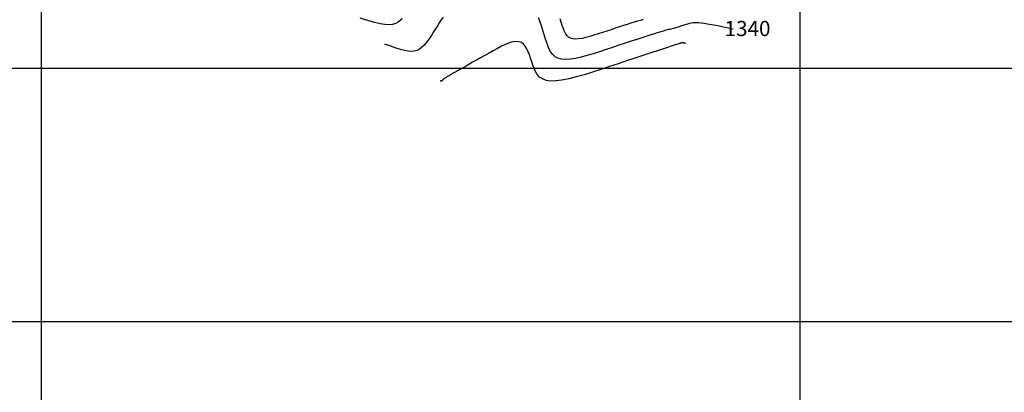
# Model space of a CAD drawing. Units: metres. Extents: x 184800 to 192335, y 8942600 to 8944000.
# Drawn here: x 185196 to 185390, y 8943286 to 8943360 of the extents above; entities that cross this region are included whole.
import ezdxf

# ---------------------------------------------------------------- set-up
doc = ezdxf.new("R2010")
doc.units = ezdxf.units.M
for name, color, linetype in [('_cotas', 7, 'Continuous'), ('CNIVEL_M', 18, 'Continuous'), ('CNIVEL_S', 36, 'Continuous'), ('CUADRICULA', 2, 'Continuous')]:
    doc.layers.add(name, color=color, linetype=linetype)

msp = doc.modelspace()

# ---------------------------------------------------------------- linework, layer by layer
at = {"layer": 'CNIVEL_M'}
for points in [[(185279.36, 8943360.059), (185278.996, 8943359.524), (185278.627, 8943358.963), (185278.256, 8943358.382), (185277.882, 8943357.788), (185277.507, 8943357.188), (185277.132, 8943356.588), (185276.753, 8943356.001), (185276.365, 8943355.44), (185275.967, 8943354.917), (185275.552, 8943354.446), (185275.119, 8943354.04), (185274.662, 8943353.71), (185274.178, 8943353.471), (185273.661, 8943353.331), (185273.098, 8943353.288), (185272.472, 8943353.337), (185271.769, 8943353.47), (185270.972, 8943353.683), (185270.067, 8943353.968), (185269.037, 8943354.322), (185267.866, 8943354.736)], [(185336.748, 8943357.695), (185335.434, 8943357.962), (185334.281, 8943358.193), (185333.273, 8943358.392), (185332.397, 8943358.558), (185331.637, 8943358.693), (185330.98, 8943358.797), (185330.411, 8943358.873), (185329.914, 8943358.921), (185329.478, 8943358.942), (185329.094, 8943358.939), (185328.753, 8943358.916), (185328.449, 8943358.877), (185328.174, 8943358.824), (185327.922, 8943358.76), (185327.684, 8943358.69), (185327.453, 8943358.617), (185327.224, 8943358.543), (185326.995, 8943358.469), (185326.765, 8943358.396), (185326.535, 8943358.323), (185326.305, 8943358.252), (185326.074, 8943358.181), (185325.843, 8943358.111), (185325.61, 8943358.043), (185325.377, 8943357.976), (185325.144, 8943357.91), (185324.909, 8943357.846), (185324.674, 8943357.783), (185324.439, 8943357.72), (185324.203, 8943357.659), (185323.968, 8943357.597), (185323.732, 8943357.536), (185323.493, 8943357.474), (185323.238, 8943357.406), (185322.95, 8943357.327), (185322.614, 8943357.231), (185322.212, 8943357.112), (185321.728, 8943356.965), (185321.146, 8943356.784), (185320.45, 8943356.564), (185319.629, 8943356.3), (185318.693, 8943355.997), (185317.66, 8943355.66), (185316.544, 8943355.294), (185315.363, 8943354.906), (185314.134, 8943354.501), (185312.871, 8943354.085), (185311.593, 8943353.663), (185310.314, 8943353.243), (185309.052, 8943352.84), (185307.824, 8943352.472), (185306.645, 8943352.155), (185305.534, 8943351.907), (185304.506, 8943351.745), (185303.579, 8943351.687), (185302.768, 8943351.749), (185302.086, 8943351.943), (185301.521, 8943352.258), (185301.056, 8943352.676), (185300.674, 8943353.18), (185300.36, 8943353.753), (185300.096, 8943354.378), (185299.865, 8943355.037), (185299.651, 8943355.713), (185299.44, 8943356.391), (185299.23, 8943357.059), (185299.024, 8943357.708), (185298.822, 8943358.328), (185298.626, 8943358.909), (185298.437, 8943359.442), (185298.258, 8943359.917)]]:
    msp.add_lwpolyline(points, dxfattribs=at)
at = {"layer": 'CNIVEL_S'}
for points in [[(185271.297, 8943359.76), (185270.917, 8943359.38), (185270.479, 8943359.056), (185269.969, 8943358.802), (185269.372, 8943358.633), (185268.673, 8943358.562), (185267.857, 8943358.602), (185266.902, 8943358.753), (185265.784, 8943359.016), (185264.48, 8943359.389), (185262.965, 8943359.873)], [(185318.941, 8943359.578), (185318.396, 8943359.423), (185317.813, 8943359.251), (185317.186, 8943359.062), (185316.51, 8943358.853), (185315.79, 8943358.626), (185315.033, 8943358.384), (185314.244, 8943358.128), (185313.429, 8943357.863), (185312.596, 8943357.589), (185311.75, 8943357.311), (185310.898, 8943357.03), (185310.047, 8943356.75), (185309.207, 8943356.482), (185308.389, 8943356.236), (185307.604, 8943356.026), (185306.864, 8943355.861), (185306.18, 8943355.753), (185305.563, 8943355.714), (185305.023, 8943355.755), (185304.569, 8943355.885), (185304.192, 8943356.094), (185303.883, 8943356.372), (185303.629, 8943356.708), (185303.42, 8943357.09), (185303.244, 8943357.506), (185303.09, 8943357.944), (185302.948, 8943358.395), (185302.807, 8943358.846), (185302.663, 8943359.293), (185302.516, 8943359.73)], [(185327.368, 8943354.872), (185327.244, 8943354.897), (185327.136, 8943354.918), (185327.041, 8943354.937), (185326.958, 8943354.953), (185326.887, 8943354.965), (185326.825, 8943354.975), (185326.771, 8943354.982), (185326.725, 8943354.987), (185326.683, 8943354.989), (185326.647, 8943354.989), (185326.615, 8943354.987), (185326.587, 8943354.983), (185326.561, 8943354.978), (185326.537, 8943354.972), (185326.515, 8943354.965), (185326.493, 8943354.958), (185326.471, 8943354.951), (185326.45, 8943354.944), (185326.428, 8943354.938), (185326.406, 8943354.931), (185326.385, 8943354.924), (185326.363, 8943354.917), (185326.341, 8943354.911), (185326.319, 8943354.904), (185326.297, 8943354.898), (185326.275, 8943354.892), (185326.253, 8943354.886), (185326.231, 8943354.88), (185326.209, 8943354.874), (185326.187, 8943354.868), (185326.165, 8943354.862), (185326.142, 8943354.857), (185326.116, 8943354.849), (185326.063, 8943354.833), (185325.957, 8943354.8), (185325.772, 8943354.74), (185325.482, 8943354.646), (185325.06, 8943354.508), (185324.48, 8943354.317), (185323.715, 8943354.066), (185322.748, 8943353.747), (185321.596, 8943353.368), (185320.286, 8943352.936), (185318.845, 8943352.46), (185317.298, 8943351.95), (185315.671, 8943351.413), (185313.992, 8943350.859), (185312.287, 8943350.296), (185310.581, 8943349.735), (185308.899, 8943349.194), (185307.263, 8943348.691), (185305.698, 8943348.248), (185304.226, 8943347.882), (185302.871, 8943347.614), (185301.656, 8943347.463), (185300.604, 8943347.449), (185299.733, 8943347.585), (185299.024, 8943347.858), (185298.456, 8943348.247), (185298.005, 8943348.735), (185297.647, 8943349.301), (185297.36, 8943349.925), (185297.119, 8943350.588), (185296.902, 8943351.271), (185296.687, 8943351.954), (185296.462, 8943352.619), (185296.217, 8943353.248), (185295.943, 8943353.822), (185295.63, 8943354.324), (185295.268, 8943354.736), (185294.847, 8943355.038), (185294.357, 8943355.214), (185293.792, 8943355.251), (185293.159, 8943355.161), (185292.467, 8943354.963), (185291.725, 8943354.674), (185290.945, 8943354.312), (185290.135, 8943353.896), (185289.305, 8943353.444), (185288.466, 8943352.973), (185287.627, 8943352.501), (185286.798, 8943352.035), (185285.992, 8943351.581), (185285.217, 8943351.145), (185284.487, 8943350.733), (185283.81, 8943350.351), (185283.198, 8943350.006), (185282.663, 8943349.704), (185282.21, 8943349.448), (185281.833, 8943349.234), (185281.522, 8943349.057), (185281.264, 8943348.909), (185281.05, 8943348.787), (185280.868, 8943348.682), (185280.708, 8943348.59), (185280.559, 8943348.503), (185280.412, 8943348.418), (185280.267, 8943348.333), (185280.126, 8943348.251), (185279.992, 8943348.171), (185279.865, 8943348.095), (185279.748, 8943348.023), (185279.644, 8943347.957), (185279.554, 8943347.897), (185279.48, 8943347.844), (185279.42, 8943347.798), (185279.372, 8943347.757), (185279.334, 8943347.72), (185279.305, 8943347.687), (185279.281, 8943347.657), (185279.262, 8943347.629), (185279.245, 8943347.601), (185279.228, 8943347.574), (185279.21, 8943347.548), (185279.193, 8943347.522), (185279.175, 8943347.498), (185279.156, 8943347.477), (185279.136, 8943347.459), (185279.116, 8943347.444), (185279.094, 8943347.433), (185279.07, 8943347.426), (185279.045, 8943347.425), (185279.016, 8943347.427), (185278.984, 8943347.433), (185278.948, 8943347.442), (185278.907, 8943347.455), (185278.861, 8943347.471), (185278.807, 8943347.49)]]:
    msp.add_lwpolyline(points, dxfattribs=at)
at = {"layer": 'CUADRICULA', "color": 8}
for p, q in [((185200, 8942600), (185200, 8944000)), ((185350, 8942600), (185350, 8944000)), ((184800, 8943350), (191650, 8943350)), ((184800, 8943300), (191650, 8943300))]:
    msp.add_line(p, q, dxfattribs=at)

# ---------------------------------------------------------------- texts
at = {"layer": '_cotas'}
msp.add_text(' 1340', height=3, dxfattribs=at).set_placement((185334.11, 8943356.32))

doc.saveas('drawing.dxf')
